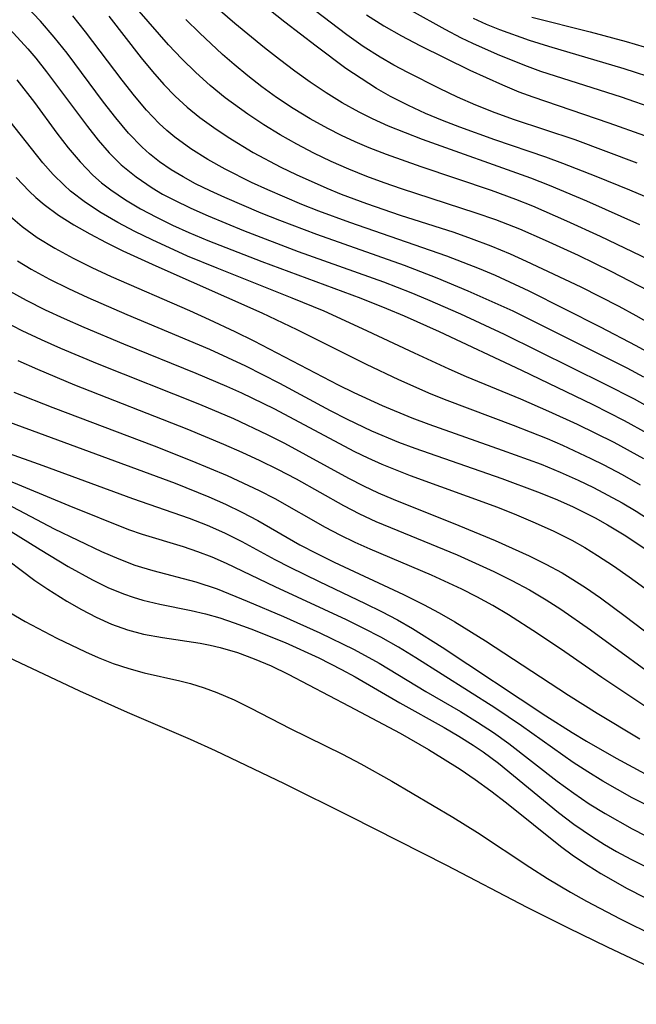
# Model space of a CAD drawing. Extents: x 1564696 to 1572898, y 2789211 to 2797413.
# Drawn here: x 1566392 to 1566450, y 2795144 to 2795236 of the extents above; entities that cross this region are included whole.
import ezdxf

# ---------------------------------------------------------------- set-up
doc = ezdxf.new("R2010")
doc.units = 0

msp = doc.modelspace()

# ---------------------------------------------------------------- linework, layer by layer
at = {"layer": 'WIL_021_Contours', "color": 0}
for points in [[(1566450.2, 2795216.81, 100), (1566445.26, 2795219, 100), (1566441.81, 2795220.45, 100), (1566440.07, 2795221.13, 100), (1566429.99, 2795224.74, 100), (1566426.83, 2795225.99, 100), (1566425.33, 2795226.67, 100), (1566424.09, 2795227.28, 100), (1566422.51, 2795228.16, 100), (1566421.01, 2795229.09, 100), (1566419.54, 2795230.08, 100), (1566418.1, 2795231.11, 100), (1566416.68, 2795232.17, 100), (1566415.27, 2795233.27, 100), (1566412.52, 2795235.53, 100), (1566403.46, 2795243.39, 100)], [(1566452.42, 2795218.69, 102), (1566449.28, 2795220.02, 102), (1566446.15, 2795221.29, 102), (1566443.04, 2795222.52, 102), (1566441.47, 2795223.1, 102), (1566436.72, 2795224.71, 102), (1566433.46, 2795225.88, 102), (1566431.85, 2795226.51, 102), (1566430.26, 2795227.17, 102), (1566428.69, 2795227.89, 102), (1566427.01, 2795228.75, 102), (1566425.7, 2795229.49, 102), (1566424.26, 2795230.4, 102), (1566422.84, 2795231.36, 102), (1566420.09, 2795233.41, 102), (1566417.18, 2795235.67, 102), (1566407.05, 2795243.69, 102)], [(1566451.83, 2795210.21, 96), (1566447.54, 2795212.44, 96), (1566444.5, 2795213.93, 96), (1566441.43, 2795215.35, 96), (1566439.02, 2795216.38, 96), (1566436.8, 2795217.25, 96), (1566434.98, 2795217.89, 96), (1566428.02, 2795220.15, 96), (1566426.4, 2795220.7, 96), (1566424.8, 2795221.3, 96), (1566423.13, 2795221.97, 96), (1566421.49, 2795222.7, 96), (1566419.87, 2795223.47, 96), (1566418.28, 2795224.3, 96), (1566416.73, 2795225.17, 96), (1566415.2, 2795226.1, 96), (1566413.72, 2795227.08, 96), (1566411.63, 2795228.6, 96), (1566410.23, 2795229.75, 96), (1566408.89, 2795230.96, 96), (1566407.59, 2795232.23, 96), (1566406.35, 2795233.55, 96), (1566401.71, 2795238.88, 96)], [(1566450.58, 2795202.62, 90), (1566449.01, 2795203.46, 90), (1566438.4, 2795208.75, 90), (1566437.01, 2795209.39, 90), (1566434.22, 2795210.63, 90), (1566431.34, 2795211.83, 90), (1566428.3, 2795213.01, 90), (1566420.16, 2795215.89, 90), (1566416.69, 2795217.2, 90), (1566414.97, 2795217.89, 90), (1566411.59, 2795219.33, 90), (1566410.21, 2795219.96, 90), (1566408.86, 2795220.62, 90), (1566407.7, 2795221.25, 90), (1566406.58, 2795221.93, 90), (1566405.51, 2795222.66, 90), (1566404.58, 2795223.39, 90), (1566403.89, 2795224.01, 90), (1566402.63, 2795225.33, 90), (1566401.43, 2795226.74, 90), (1566400.29, 2795228.21, 90), (1566396.9, 2795232.77, 90), (1566395.72, 2795234.26, 90), (1566394.43, 2795235.74, 90), (1566392.37, 2795237.96, 90)], [(1566449.94, 2795222.55, 104), (1566444.17, 2795224.7, 104), (1566438.54, 2795226.58, 104), (1566436.73, 2795227.23, 104), (1566434.93, 2795227.94, 104), (1566433.24, 2795228.68, 104), (1566431.56, 2795229.47, 104), (1566428.6, 2795230.96, 104), (1566427.31, 2795231.65, 104), (1566426.04, 2795232.39, 104), (1566424.47, 2795233.4, 104), (1566422.94, 2795234.47, 104), (1566419.95, 2795236.75, 104)], [(1566428.93, 2795236.75, 108), (1566432.05, 2795234.99, 108), (1566433.59, 2795234.19, 108), (1566434.62, 2795233.69, 108), (1566436.92, 2795232.67, 108), (1566439.47, 2795231.64, 108), (1566440.97, 2795231.1, 108), (1566448.47, 2795228.7, 108), (1566451.67, 2795227.59, 108)], [(1566451.49, 2795204.64, 92), (1566449.86, 2795205.54, 92), (1566446.55, 2795207.26, 92), (1566439.91, 2795210.61, 92), (1566436.77, 2795212.07, 92), (1566435.28, 2795212.7, 92), (1566432.25, 2795213.88, 92), (1566423.22, 2795217.01, 92), (1566420.34, 2795218.08, 92), (1566418.74, 2795218.7, 92), (1566415.6, 2795220.04, 92), (1566414.06, 2795220.75, 92), (1566411.63, 2795221.97, 92), (1566410, 2795222.88, 92), (1566408.42, 2795223.87, 92), (1566406.92, 2795224.96, 92), (1566406.18, 2795225.58, 92), (1566405.47, 2795226.24, 92), (1566404.29, 2795227.48, 92), (1566403.17, 2795228.79, 92), (1566402.02, 2795230.26, 92), (1566398.62, 2795234.77, 92), (1566397.43, 2795236.24, 92)], [(1566400.8, 2795236.21, 94), (1566403.81, 2795232.34, 94), (1566404.84, 2795231.08, 94), (1566405.91, 2795229.87, 94), (1566406.97, 2795228.78, 94), (1566408.09, 2795227.75, 94), (1566409.26, 2795226.78, 94), (1566410.56, 2795225.84, 94), (1566411.9, 2795224.95, 94), (1566414.23, 2795223.54, 94), (1566416.81, 2795222.16, 94), (1566418.21, 2795221.47, 94), (1566421.07, 2795220.2, 94), (1566422.4, 2795219.65, 94), (1566424.76, 2795218.77, 94), (1566427.91, 2795217.71, 94), (1566432.88, 2795216.11, 94), (1566434.52, 2795215.53, 94), (1566436.33, 2795214.85, 94), (1566438.13, 2795214.11, 94), (1566439.64, 2795213.43, 94), (1566444.71, 2795211.02, 94), (1566448.24, 2795209.22, 94), (1566449.83, 2795208.36, 94), (1566451.41, 2795207.47, 94)], [(1566451.07, 2795213.54, 98), (1566446.53, 2795215.71, 98), (1566443.41, 2795217.15, 98), (1566440.26, 2795218.52, 98), (1566438.66, 2795219.16, 98), (1566436.39, 2795220, 98), (1566429.85, 2795222.2, 98), (1566426.62, 2795223.33, 98), (1566425.03, 2795223.95, 98), (1566423.72, 2795224.51, 98), (1566422.43, 2795225.11, 98), (1566421.16, 2795225.75, 98), (1566419.53, 2795226.66, 98), (1566417.93, 2795227.63, 98), (1566416.38, 2795228.66, 98), (1566415.04, 2795229.63, 98), (1566413.73, 2795230.65, 98), (1566412.45, 2795231.71, 98), (1566411.36, 2795232.66, 98), (1566409.23, 2795234.65, 98), (1566407.95, 2795235.9, 98)], [(1566424.76, 2795236.35, 106), (1566426.37, 2795235.31, 106), (1566428.03, 2795234.37, 106), (1566429.72, 2795233.48, 106), (1566434.37, 2795231.19, 106), (1566437.41, 2795229.81, 106), (1566438.95, 2795229.17, 106), (1566440.23, 2795228.7, 106), (1566447.33, 2795226.3, 106), (1566450.64, 2795225.12, 106)], [(1566452.01, 2795230.26, 110), (1566448.75, 2795231.32, 110), (1566441.72, 2795233.39, 110), (1566439.93, 2795233.96, 110), (1566437.16, 2795234.95, 110), (1566435.93, 2795235.44, 110), (1566434.73, 2795235.99, 110)], [(1566440.16, 2795236.12, 112), (1566445.59, 2795234.76, 112), (1566448.94, 2795233.86, 112), (1566452.29, 2795232.88, 112)], [(1566391.24, 2795235.38, 88), (1566393.24, 2795233.19, 88), (1566394, 2795232.3, 88), (1566395, 2795231.04, 88), (1566398.8, 2795225.94, 88), (1566399.79, 2795224.69, 88), (1566400.83, 2795223.49, 88), (1566401.94, 2795222.38, 88), (1566403.32, 2795221.26, 88), (1566404.81, 2795220.25, 88), (1566405.8, 2795219.66, 88), (1566406.83, 2795219.11, 88), (1566408.41, 2795218.34, 88), (1566410.02, 2795217.62, 88), (1566413.33, 2795216.26, 88), (1566418.4, 2795214.33, 88), (1566426.36, 2795211.5, 88), (1566428.88, 2795210.51, 88), (1566430.43, 2795209.86, 88), (1566433.51, 2795208.5, 88), (1566437.57, 2795206.61, 88), (1566446.99, 2795201.98, 88), (1566449.66, 2795200.6, 88), (1566451.17, 2795199.76, 88)], [(1566392.22, 2795230.28, 86), (1566393.88, 2795228.17, 86), (1566395.95, 2795225.34, 86), (1566397.01, 2795223.97, 86), (1566398.11, 2795222.65, 86), (1566399.3, 2795221.43, 86), (1566400.12, 2795220.71, 86), (1566400.99, 2795220.04, 86), (1566402.34, 2795219.12, 86), (1566403.75, 2795218.28, 86), (1566405.22, 2795217.5, 86), (1566406.72, 2795216.76, 86), (1566408.24, 2795216.07, 86), (1566410.01, 2795215.33, 86), (1566415.02, 2795213.37, 86), (1566424.24, 2795209.97, 86), (1566426.63, 2795209.02, 86), (1566428.27, 2795208.32, 86), (1566431.52, 2795206.86, 86), (1566439.2, 2795203.27, 86), (1566445.83, 2795200.07, 86), (1566448.74, 2795198.58, 86), (1566450.87, 2795197.4, 86)], [(1566450.56, 2795195.02, 84), (1566447.8, 2795196.53, 84), (1566444.4, 2795198.21, 84), (1566441.72, 2795199.44, 84), (1566439.14, 2795200.56, 84), (1566434.08, 2795202.66, 84), (1566432.45, 2795203.37, 84), (1566429.23, 2795204.85, 84), (1566424.41, 2795207.13, 84), (1566420.83, 2795208.75, 84), (1566417.85, 2795209.98, 84), (1566410.88, 2795212.75, 84), (1566408.12, 2795213.89, 84), (1566404.82, 2795215.39, 84), (1566403.2, 2795216.18, 84), (1566401.62, 2795217.02, 84), (1566400.09, 2795217.91, 84), (1566398.62, 2795218.88, 84), (1566397.24, 2795219.94, 84), (1566396.63, 2795220.48, 84), (1566395.61, 2795221.49, 84), (1566394.66, 2795222.56, 84), (1566391.01, 2795227.15, 84)], [(1566392.18, 2795221.19, 82), (1566393.37, 2795219.94, 82), (1566394.01, 2795219.33, 82), (1566394.77, 2795218.69, 82), (1566396.11, 2795217.7, 82), (1566397.54, 2795216.79, 82), (1566399.02, 2795215.95, 82), (1566400.55, 2795215.15, 82), (1566402.11, 2795214.39, 82), (1566405.16, 2795212.98, 82), (1566415.03, 2795208.61, 82), (1566418.28, 2795207.05, 82), (1566424.74, 2795203.82, 82), (1566427.73, 2795202.4, 82), (1566430.76, 2795201.07, 82), (1566432.23, 2795200.47, 82), (1566438.41, 2795198.15, 82), (1566441.58, 2795196.9, 82), (1566443.01, 2795196.28, 82), (1566445.65, 2795195.05, 82), (1566446.85, 2795194.46, 82), (1566448.55, 2795193.56, 82), (1566450.22, 2795192.61, 82)], [(1566391.41, 2795217.75, 80), (1566392.72, 2795216.64, 80), (1566394.13, 2795215.63, 80), (1566395.76, 2795214.63, 80), (1566397.46, 2795213.7, 80), (1566399.21, 2795212.83, 80), (1566401, 2795212, 80), (1566408.29, 2795208.82, 80), (1566410.12, 2795208, 80), (1566412.51, 2795206.88, 80), (1566414.28, 2795206, 80), (1566422.12, 2795201.92, 80), (1566423.58, 2795201.2, 80), (1566426.23, 2795199.97, 80), (1566428.99, 2795198.83, 80), (1566430.57, 2795198.24, 80), (1566437.4, 2795195.84, 80), (1566441.01, 2795194.51, 80), (1566442.79, 2795193.78, 80), (1566444.47, 2795193.03, 80), (1566445.88, 2795192.35, 80), (1566447.23, 2795191.65, 80), (1566448.55, 2795190.92, 80), (1566449.85, 2795190.15, 80), (1566451.55, 2795189.05, 80)], [(1566392.29, 2795213.46, 78), (1566393.58, 2795212.67, 78), (1566395.28, 2795211.74, 78), (1566397.03, 2795210.86, 78), (1566398.83, 2795210.03, 78), (1566402.47, 2795208.45, 78), (1566410.16, 2795205.22, 78), (1566413.51, 2795203.68, 78), (1566416.68, 2795202.05, 78), (1566421.4, 2795199.52, 78), (1566422.98, 2795198.71, 78), (1566425.22, 2795197.63, 78), (1566427.75, 2795196.58, 78), (1566429.26, 2795196, 78), (1566437.36, 2795193.18, 78), (1566440.69, 2795191.96, 78), (1566442.33, 2795191.3, 78), (1566443.94, 2795190.59, 78), (1566446.05, 2795189.54, 78), (1566447.2, 2795188.89, 78), (1566448.74, 2795187.96, 78), (1566451.12, 2795186.36, 78)], [(1566391.59, 2795210.63, 76), (1566393.11, 2795209.79, 76), (1566394.86, 2795208.9, 76), (1566396.65, 2795208.07, 76), (1566398.47, 2795207.26, 76), (1566402.15, 2795205.73, 76), (1566408.9, 2795203, 76), (1566411.73, 2795201.79, 76), (1566413.13, 2795201.16, 76), (1566416.13, 2795199.69, 76), (1566423.66, 2795195.7, 76), (1566424.88, 2795195.11, 76), (1566426.18, 2795194.53, 76), (1566428.82, 2795193.47, 76), (1566436.96, 2795190.51, 76), (1566438.73, 2795189.82, 76), (1566440.47, 2795189.08, 76), (1566442.2, 2795188.29, 76), (1566443.88, 2795187.44, 76), (1566445.08, 2795186.76, 76), (1566446.27, 2795186.03, 76), (1566447.75, 2795185.06, 76), (1566449.2, 2795184.04, 76), (1566456.37, 2795178.85, 76)], [(1566391.02, 2795207.84, 74), (1566392.7, 2795206.97, 74), (1566394.49, 2795206.12, 74), (1566396.3, 2795205.31, 74), (1566399.71, 2795203.89, 74), (1566409.22, 2795200.11, 74), (1566412.4, 2795198.76, 74), (1566415.52, 2795197.3, 74), (1566417.14, 2795196.48, 74), (1566423.1, 2795193.21, 74), (1566424.5, 2795192.5, 74), (1566425.86, 2795191.86, 74), (1566427.24, 2795191.27, 74), (1566433.37, 2795188.81, 74), (1566436.73, 2795187.41, 74), (1566439.9, 2795185.99, 74), (1566441.45, 2795185.23, 74), (1566442.97, 2795184.4, 74), (1566443.71, 2795183.96, 74), (1566445.14, 2795183.05, 74), (1566446.53, 2795182.09, 74), (1566448.84, 2795180.39, 74), (1566452.97, 2795177.24, 74)], [(1566392.32, 2795204.18, 72), (1566394.14, 2795203.36, 72), (1566397.59, 2795201.92, 72), (1566408.05, 2795197.81, 72), (1566411.47, 2795196.39, 72), (1566413.16, 2795195.65, 72), (1566414.84, 2795194.88, 72), (1566416.48, 2795194.07, 72), (1566418.22, 2795193.15, 72), (1566422.63, 2795190.68, 72), (1566424.12, 2795189.91, 72), (1566425.64, 2795189.2, 72), (1566426.99, 2795188.62, 72), (1566433.19, 2795186.08, 72), (1566436.61, 2795184.54, 72), (1566438.3, 2795183.71, 72), (1566439.95, 2795182.83, 72), (1566441.49, 2795181.91, 72), (1566442.85, 2795181.04, 72), (1566445.61, 2795179.11, 72), (1566453.27, 2795173.52, 72)], [(1566452.52, 2795170.77, 70), (1566446.65, 2795174.67, 70), (1566443.21, 2795177.06, 70), (1566440.69, 2795178.76, 70), (1566437.97, 2795180.49, 70), (1566436.51, 2795181.36, 70), (1566435.03, 2795182.18, 70), (1566433.65, 2795182.89, 70), (1566430.83, 2795184.19, 70), (1566425.1, 2795186.6, 70), (1566423.7, 2795187.23, 70), (1566422.31, 2795187.91, 70), (1566420.96, 2795188.63, 70), (1566416.26, 2795191.29, 70), (1566414.81, 2795192.04, 70), (1566411.83, 2795193.43, 70), (1566408.56, 2795194.81, 70), (1566405.03, 2795196.21, 70), (1566395.61, 2795199.78, 70), (1566391.99, 2795201.19, 70)], [(1566388.57, 2795199.51, 68), (1566406.97, 2795192.76, 68), (1566410.11, 2795191.48, 68), (1566411.65, 2795190.8, 68), (1566413.17, 2795190.07, 68), (1566414.65, 2795189.29, 68), (1566418.57, 2795187.03, 68), (1566420.14, 2795186.2, 68), (1566421.75, 2795185.42, 68), (1566428.22, 2795182.41, 68), (1566430.07, 2795181.48, 68), (1566431.53, 2795180.68, 68), (1566432.98, 2795179.84, 68), (1566435.83, 2795178.07, 68), (1566443.55, 2795173.02, 68), (1566446.23, 2795171.34, 68), (1566450.2, 2795168.98, 68)], [(1566384.36, 2795198.07, 66), (1566394.64, 2795194.4, 66), (1566403, 2795191.32, 66), (1566408.26, 2795189.5, 66), (1566409.93, 2795188.84, 66), (1566411.57, 2795188.12, 66), (1566413.17, 2795187.33, 66), (1566416.23, 2795185.65, 66), (1566417.62, 2795184.93, 66), (1566420.35, 2795183.6, 66), (1566424.65, 2795181.57, 66), (1566426.16, 2795180.82, 66), (1566427.66, 2795180.03, 66), (1566429.06, 2795179.22, 66), (1566431.81, 2795177.5, 66), (1566441.46, 2795171.12, 66), (1566443.89, 2795169.56, 66), (1566445.24, 2795168.74, 66), (1566447.99, 2795167.17, 66), (1566450.71, 2795165.71, 66)], [(1566450.84, 2795162.78, 64), (1566449.5, 2795163.48, 64), (1566446.76, 2795165.03, 64), (1566445.37, 2795165.88, 64), (1566444, 2795166.76, 64), (1566439.19, 2795170.19, 64), (1566436.72, 2795171.86, 64), (1566429.37, 2795176.5, 64), (1566427.74, 2795177.48, 64), (1566426.1, 2795178.42, 64), (1566424.51, 2795179.24, 64), (1566422.91, 2795180.03, 64), (1566416.28, 2795183.1, 64), (1566411.73, 2795185.29, 64), (1566410.42, 2795185.86, 64), (1566409.08, 2795186.37, 64), (1566407.74, 2795186.82, 64), (1566403.92, 2795187.97, 64), (1566402.65, 2795188.41, 64), (1566397.11, 2795190.64, 64), (1566389, 2795193.99, 64)], [(1566390.15, 2795191.41, 62), (1566395.69, 2795188.51, 62), (1566400.12, 2795186.4, 62), (1566401.72, 2795185.7, 62), (1566403.22, 2795185.13, 62), (1566403.84, 2795184.93, 62), (1566404.9, 2795184.62, 62), (1566408.9, 2795183.58, 62), (1566410.86, 2795182.92, 62), (1566413.67, 2795181.79, 62), (1566417.05, 2795180.34, 62), (1566420.44, 2795178.82, 62), (1566423.61, 2795177.28, 62), (1566425.95, 2795176, 62), (1566430.28, 2795173.38, 62), (1566433.5, 2795171.5, 62), (1566435.1, 2795170.53, 62), (1566436.57, 2795169.56, 62), (1566438, 2795168.54, 62), (1566442.52, 2795165.04, 62), (1566444.05, 2795163.91, 62), (1566445.5, 2795162.93, 62), (1566446.98, 2795162.01, 62), (1566449.49, 2795160.59, 62), (1566450.77, 2795159.93, 62)], [(1566391.47, 2795188.4, 60), (1566394.4, 2795186.57, 60), (1566397, 2795185.01, 60), (1566399.27, 2795183.76, 60), (1566400.7, 2795183.06, 60), (1566402.15, 2795182.45, 60), (1566403.05, 2795182.14, 60), (1566403.96, 2795181.87, 60), (1566405.53, 2795181.5, 60), (1566408.44, 2795180.91, 60), (1566409.78, 2795180.6, 60), (1566411.11, 2795180.21, 60), (1566412.44, 2795179.77, 60), (1566414.02, 2795179.19, 60), (1566417.19, 2795177.92, 60), (1566420.32, 2795176.51, 60), (1566422.45, 2795175.43, 60), (1566423.71, 2795174.74, 60), (1566427.87, 2795172.3, 60), (1566432, 2795170.01, 60), (1566433.36, 2795169.22, 60), (1566434.7, 2795168.39, 60), (1566435.62, 2795167.76, 60), (1566437.06, 2795166.69, 60), (1566442.64, 2795162.11, 60), (1566444.07, 2795161.02, 60), (1566445.81, 2795159.83, 60), (1566446.92, 2795159.14, 60), (1566448.04, 2795158.48, 60), (1566449.37, 2795157.76, 60), (1566450.72, 2795157.08, 60)], [(1566390.18, 2795186.49, 58), (1566393.91, 2795183.71, 58), (1566395.12, 2795182.88, 58), (1566396.88, 2795181.78, 58), (1566398.24, 2795180.99, 58), (1566399.62, 2795180.28, 58), (1566401.04, 2795179.65, 58), (1566402.52, 2795179.11, 58), (1566404.03, 2795178.71, 58), (1566405.78, 2795178.39, 58), (1566409.29, 2795177.88, 58), (1566410.22, 2795177.69, 58), (1566411.15, 2795177.47, 58), (1566412.75, 2795176.99, 58), (1566414.33, 2795176.41, 58), (1566415.89, 2795175.75, 58), (1566417.48, 2795174.99, 58), (1566423.16, 2795172.02, 58), (1566427.9, 2795169.48, 58), (1566430.54, 2795167.98, 58), (1566431.85, 2795167.18, 58), (1566433.47, 2795166.14, 58), (1566434.87, 2795165.19, 58), (1566436.34, 2795164.12, 58), (1566437.79, 2795163.01, 58), (1566442.81, 2795158.99, 58), (1566444.04, 2795158.08, 58), (1566445.38, 2795157.17, 58), (1566446.57, 2795156.43, 58), (1566449.01, 2795155.05, 58), (1566450.67, 2795154.19, 58)], [(1566391.59, 2795180.72, 56), (1566393.01, 2795179.89, 56), (1566395.94, 2795178.33, 56), (1566398.61, 2795177.05, 56), (1566399.81, 2795176.54, 56), (1566401.21, 2795175.99, 56), (1566402.64, 2795175.52, 56), (1566404.07, 2795175.12, 56), (1566407.39, 2795174.36, 56), (1566408.4, 2795174.1, 56), (1566409.65, 2795173.72, 56), (1566410.85, 2795173.28, 56), (1566412.45, 2795172.58, 56), (1566414.02, 2795171.81, 56), (1566417.67, 2795169.93, 56), (1566422.54, 2795167.55, 56), (1566424.24, 2795166.65, 56), (1566427.12, 2795165.04, 56), (1566432.79, 2795161.69, 56), (1566435.1, 2795160.26, 56), (1566439.97, 2795157.02, 56), (1566441.6, 2795155.97, 56), (1566443.74, 2795154.7, 56), (1566445.25, 2795153.85, 56), (1566448.36, 2795152.21, 56), (1566451.63, 2795150.59, 56)], [(1566458.41, 2795144.26, 54), (1566447.2, 2795149.57, 54), (1566443.56, 2795151.36, 54), (1566439.73, 2795153.27, 54), (1566432.25, 2795157.17, 54), (1566423.26, 2795161.75, 54), (1566417.14, 2795164.77, 54), (1566410.73, 2795167.85, 54), (1566408.4, 2795168.9, 54), (1566402.54, 2795171.41, 54), (1566398.08, 2795173.41, 54), (1566391.46, 2795176.53, 54)]]:
    msp.add_polyline3d(points, dxfattribs=at)

doc.saveas('drawing.dxf')
